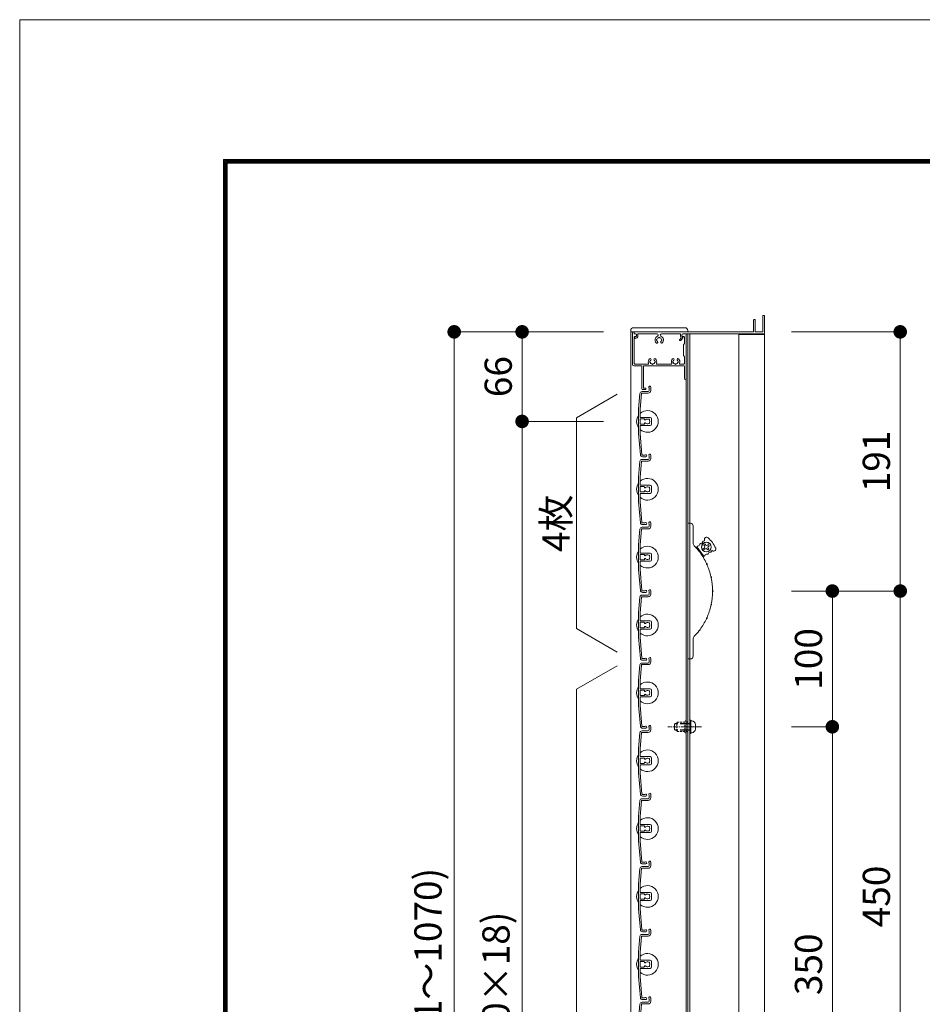
# Model space of a CAD drawing. Units: millimetres. Extents: x 0 to 17100, y 0 to 2970.
# Drawn here: x 4300 to 4965, y 2245 to 2970 of the extents above; entities that cross this region are included whole.
import ezdxf

# ---------------------------------------------------------------- set-up
doc = ezdxf.new("R2010")
doc.units = ezdxf.units.MM
doc.header["$PDMODE"] = 34
doc.header["$PDSIZE"] = 1
doc.linetypes.add('CENTER2', pattern=[28.575, 19.05, -3.175, 3.175, -3.175])
doc.linetypes.add('DASHED2', pattern=[9.525, 6.35, -3.175])
doc.layers.get('0').update_dxf_attribs({"lineweight": 13})
doc.layers.get('Defpoints').update_dxf_attribs({"lineweight": 13})
for name, color, linetype, lineweight in [('図面枠', 3, 'Continuous', 18), ('寸法線', 4, 'Continuous', 13), ('芯(一点鎖線)', 7, 'CENTER2', 18), ('製品1(実線)', 7, 'Continuous', 18), ('部品', 6, 'Continuous', 15), ('面格子', 7, 'Continuous', 18)]:
    doc.layers.add(name, color=color, linetype=linetype, lineweight=lineweight)
doc.layers.add('補助線', color=21, linetype='Continuous', lineweight=18, plot=False)
doc.styles.add('S-20', font='txt', dxfattribs={"height": 20})
doc.dimstyles.new('1／10(A3)', dxfattribs={"dimtxt": 20, "dimasz": 10, "dimexe": 0, "dimexo": 20, "dimgap": 5, "dimtad": 1, "dimdsep": 46, "dimtxsty": 'S-20', "dimblk": 'DOT', "dimcen": 2.5, "dimclrd": 256, "dimclre": 256, "dimclrt": 256, "dimadec": 1, "dimazin": 2, "dimtfac": 1, "dimtmove": 2, "dimatfit": 3, "dimfxl": 0, "dimlwd": -1, "dimlwe": -1, "dimarcsym": 0})

# ---------------------------------------------------------------- blocks, each defined once
blk = doc.blocks.new('_Dot')
at = {"color": 0, "linetype": 'ByBlock', "lineweight": -2}
blk.add_line((-0.5, 0), (-1, 0), dxfattribs=at)
at = {"color": 0, "linetype": 'ByBlock', "const_width": 0.5}
blk.add_lwpolyline([(-0.25, 0, 1), (0.25, 0, 1)], format="xyb", close=True, dxfattribs=at)
blk = doc.blocks.new('*D101')
at = {"layer": 'Defpoints', "color": 0, "transparency": 16777216}
for p in [(4750, 2740), (4620, 1674), (4750, 1674)]:
    blk.add_point(p, dxfattribs=at)
at = {"layer": '寸法線', "transparency": 16777216}
for p, q in [((4730, 2740), (4620, 2740)), ((4620, 2730), (4620, 1684)), ((4730, 1674), (4620, 1674))]:
    blk.add_line(p, q, dxfattribs=at)
at = {"layer": '寸法線', "transparency": 16777216, "xscale": 10, "yscale": 10, "zscale": 10}
for p, rotation in [((4620, 2740), 90), ((4620, 1674), 270)]:
    blk.add_blockref('_Dot', p, dxfattribs=dict(at, rotation=rotation))
at = {"layer": '寸法線', "transparency": 16777216, "insert": (4603.27, 2207), "char_height": 20, "attachment_point": 5, "rotation": 90, "style": 'S-20'}
blk.add_mtext('面格子Ｈ(1021～1070)', dxfattribs=at)
blk = doc.blocks.new('*D102')
at = {"layer": 'Defpoints', "color": 0, "transparency": 16777216}
for p in [(4750, 2740), (4670, 2674), (4750, 2674)]:
    blk.add_point(p, dxfattribs=at)
at = {"layer": '寸法線', "transparency": 16777216}
for p, q in [((4730, 2740), (4670, 2740)), ((4670, 2730), (4670, 2684)), ((4730, 2674), (4670, 2674))]:
    blk.add_line(p, q, dxfattribs=at)
at = {"layer": '寸法線', "transparency": 16777216, "xscale": 10, "yscale": 10, "zscale": 10}
for p, rotation in [((4670, 2740), 90), ((4670, 2674), 270)]:
    blk.add_blockref('_Dot', p, dxfattribs=dict(at, rotation=rotation))
at = {"layer": '寸法線', "transparency": 16777216, "insert": (4655, 2707), "char_height": 20, "attachment_point": 5, "rotation": 90, "style": 'S-20'}
blk.add_mtext('66', dxfattribs=at)
blk = doc.blocks.new('*D103')
at = {"layer": 'Defpoints', "color": 0, "transparency": 16777216}
for p in [(4750, 2674), (4670, 1774), (4750, 1774)]:
    blk.add_point(p, dxfattribs=at)
at = {"layer": '寸法線', "transparency": 16777216}
for p, q in [((4730, 2674), (4670, 2674)), ((4670, 2664), (4670, 1784)), ((4730, 1774), (4670, 1774))]:
    blk.add_line(p, q, dxfattribs=at)
at = {"layer": '寸法線', "transparency": 16777216, "xscale": 10, "yscale": 10, "zscale": 10}
for p, rotation in [((4670, 2674), 90), ((4670, 1774), 270)]:
    blk.add_blockref('_Dot', p, dxfattribs=dict(at, rotation=rotation))
at = {"layer": '寸法線', "transparency": 16777216, "insert": (4653.32, 2224), "char_height": 20, "attachment_point": 5, "rotation": 90, "style": 'S-20'}
blk.add_mtext('900(@50×18)', dxfattribs=at)
blk = doc.blocks.new('*D211')
at = {"layer": 'Defpoints', "color": 0, "transparency": 16777216}
for p in [(4848.5, 2740), (4848.5, 2549), (4948.5, 2549)]:
    blk.add_point(p, dxfattribs=at)
at = {"layer": '寸法線', "transparency": 16777216}
for p, q in [((4868.5, 2740), (4948.5, 2740)), ((4948.5, 2730), (4948.5, 2559)), ((4868.5, 2549), (4948.5, 2549))]:
    blk.add_line(p, q, dxfattribs=at)
at = {"layer": '寸法線', "transparency": 16777216, "xscale": 10, "yscale": 10, "zscale": 10}
for p, rotation in [((4948.5, 2740), 90), ((4948.5, 2549), 270)]:
    blk.add_blockref('_Dot', p, dxfattribs=dict(at, rotation=rotation))
at = {"layer": '寸法線', "transparency": 16777216, "insert": (4933.5, 2644.5), "char_height": 20, "attachment_point": 5, "rotation": 90, "style": 'S-20'}
blk.add_mtext('191', dxfattribs=at)
blk = doc.blocks.new('_Open30')
at = {"color": 0, "linetype": 'ByBlock', "lineweight": -2}
for p, q in [((-1, 0.268), (0, 0)), ((0, 0), (-1, -0.268)), ((0, 0), (-1, 0))]:
    blk.add_line(p, q, dxfattribs=at)
blk = doc.blocks.new('*D213')
at = {"layer": 'Defpoints', "color": 0, "transparency": 16777216}
for p in [(4848.5, 2549), (4898.5, 2549), (4848.5, 2449)]:
    blk.add_point(p, dxfattribs=at)
at = {"layer": '寸法線', "transparency": 16777216}
for p, q in [((4868.5, 2549), (4898.5, 2549)), ((4898.5, 2459), (4898.5, 2539)), ((4868.5, 2449), (4898.5, 2449))]:
    blk.add_line(p, q, dxfattribs=at)
at = {"layer": '寸法線', "transparency": 16777216, "xscale": 10, "yscale": 10, "zscale": 10}
for p, rotation in [((4898.5, 2549), 90), ((4898.5, 2449), 270)]:
    blk.add_blockref('_Dot', p, dxfattribs=dict(at, rotation=rotation))
at = {"layer": '寸法線', "transparency": 16777216, "insert": (4883.5, 2499), "char_height": 20, "attachment_point": 5, "rotation": 90, "style": 'S-20'}
blk.add_mtext('100', dxfattribs=at)
blk = doc.blocks.new('*D214')
at = {"layer": 'Defpoints', "color": 0, "transparency": 16777216}
for p in [(4848.5, 2549), (4948.5, 2549), (4848.5, 2099)]:
    blk.add_point(p, dxfattribs=at)
at = {"layer": '寸法線', "transparency": 16777216}
for p, q in [((4868.5, 2549), (4948.5, 2549)), ((4948.5, 2109), (4948.5, 2539)), ((4868.5, 2099), (4948.5, 2099))]:
    blk.add_line(p, q, dxfattribs=at)
at = {"layer": '寸法線', "transparency": 16777216, "xscale": 10, "yscale": 10, "zscale": 10}
for p, rotation in [((4948.5, 2549), 90), ((4948.5, 2099), 270)]:
    blk.add_blockref('_Dot', p, dxfattribs=dict(at, rotation=rotation))
at = {"layer": '寸法線', "transparency": 16777216, "insert": (4933.5, 2324), "char_height": 20, "attachment_point": 5, "rotation": 90, "style": 'S-20'}
blk.add_mtext('450', dxfattribs=at)
blk = doc.blocks.new('*D215')
at = {"layer": 'Defpoints', "color": 0, "transparency": 16777216}
for p in [(4848.5, 2449), (4848.5, 2099), (4898.5, 2099)]:
    blk.add_point(p, dxfattribs=at)
at = {"layer": '寸法線', "transparency": 16777216}
for p, q in [((4868.5, 2449), (4898.5, 2449)), ((4898.5, 2439), (4898.5, 2109)), ((4868.5, 2099), (4898.5, 2099))]:
    blk.add_line(p, q, dxfattribs=at)
at = {"layer": '寸法線', "transparency": 16777216, "xscale": 10, "yscale": 10, "zscale": 10}
for p, rotation in [((4898.5, 2449), 90), ((4898.5, 2099), 270)]:
    blk.add_blockref('_Dot', p, dxfattribs=dict(at, rotation=rotation))
at = {"layer": '寸法線', "transparency": 16777216, "insert": (4883.5, 2274), "char_height": 20, "attachment_point": 5, "rotation": 90, "style": 'S-20'}
blk.add_mtext('350', dxfattribs=at)
blk = doc.blocks.new('M5×12')
for p, q in [((-3.3, 1.65), (-3.3, -1.65)), ((-0.74, 4.43), (0, 4.5)), ((0, -4.5), (0, 4.5)), ((0, 2.15), (0.5, 2.5)), ((0, 2.15), (1.5, 2.15)), ((1.5, 2.5), (0.5, 2.5)), ((0.5, -2.5), (0.5, 2.5)), ((11.65, 2.5), (9.5, 2.5)), ((9.5, 2.15), (12, 2.15)), ((11.65, 2.5), (12, 2.15)), ((12, -2.15), (12, 2.15)), ((-0.74, -4.43), (0, -4.5)), ((0, -2.15), (1.5, -2.15)), ((0.5, -2.5), (0, -2.15)), ((1.5, -2.5), (0.5, -2.5)), ((9.5, -2.15), (12, -2.15)), ((11.65, -2.5), (9.5, -2.5)), ((12, -2.15), (11.65, -2.5))]:
    blk.add_line(p, q)
at = {"linetype": 'DASHED2'}
for p, q in [((1.5, 2.5), (9.5, 2.5)), ((1.5, 2.15), (9.5, 2.15)), ((1.5, -2.15), (9.5, -2.15)), ((1.5, -2.5), (9.5, -2.5))]:
    blk.add_line(p, q, dxfattribs=at)
for centre, start, end in [((-0.5, 1.65), 94, 180), ((-0.5, -1.65), 179, 265.00001)]:
    blk.add_arc(centre, 2.8, start, end)

msp = doc.modelspace()

# ---------------------------------------------------------------- linework, layer by layer
at = {"linetype": 'Continuous'}
for p, q in [((4758.3, 2698), (4758.3, 2715)), ((4759.5, 2698.6), (4759.5, 2715)), ((4758.8, 2697.5), (4760.55, 2697.5)), ((4760.55, 2698.6), (4759.5, 2698.6))]:
    msp.add_line(p, q, dxfattribs=at)
for centre, radius, start, end in [((4758.8, 2698), 0.5, 181, 270), ((4760.55, 2698.05), 0.55, 270, 91)]:
    msp.add_arc(centre, radius, start, end, dxfattribs=at)
at = {"layer": '図面枠'}
for p, q in [((4450, 2867.1), (4450, 100)), ((4450, 2867.1), (8228.6, 2867.1)), ((4450.7, 2866.4), (4450.7, 100.7)), ((4450.7, 2866.4), (8227.9, 2866.4)), ((4451.4, 2865.7), (4451.4, 101.4)), ((4451.4, 2865.7), (8227.2, 2865.7)), ((4452.1, 2865), (4452.1, 102.1)), ((4452.1, 2865), (8226.5, 2865)), ((4452.8, 2864.3), (4452.8, 102.8)), ((4452.8, 2864.3), (8225.8, 2864.3))]:
    msp.add_line(p, q, dxfattribs=at)
at = {"layer": '芯(一点鎖線)', "ltscale": 0.2}
msp.add_line((4802.1, 2449), (4777.3, 2449), dxfattribs=at)
at = {"layer": '補助線'}
msp.add_lwpolyline([(4300, 0), (8500, 0), (8500, 2970), (4300, 2970)], close=True, dxfattribs=at)
at = {"layer": '製品1(実線)'}
for p, q in [((4847.3, 2740.3), (4847.3, 2751.7)), ((4847.6, 2752), (4848.2, 2752)), ((4848.5, 2739), (4848.5, 2751.7)), ((4840.5, 2740.3), (4840.5, 2748.7)), ((4840.8, 2749), (4841.4, 2749)), ((4841.7, 2740.3), (4841.7, 2748.7)), ((4750, 2740), (4792, 2740)), ((4750, 2740), (4750, 1674)), ((4751.3, 2739), (4751.3, 2716)), ((4752.3, 2740), (4752.3, 2740)), ((4752.5, 2739.8), (4752.5, 2738.5)), ((4752.5, 2738.5), (4753.4, 2738.5)), ((4752.55, 2739), (4752.55, 2739.7)), ((4752.55, 2736), (4752.55, 2716.7)), ((4752.55, 2735.6), (4752.55, 2735.8)), ((4752.85, 2740), (4840.2, 2740)), ((4752.85, 2736.1), (4753.3, 2736.1)), ((4753.05, 2738.5), (4753.55, 2738.5)), ((4753.05, 2736.5), (4753.4, 2736.5)), ((4753.05, 2735.1), (4753.3, 2735.1)), ((4754.3, 2737.1), (4754.3, 2737.75)), ((4755.3, 2738.5), (4769.377, 2738.5)), ((4755.3, 2737.1), (4755.3, 2738.5)), ((4772.623, 2738.5), (4786.7, 2738.5)), ((4786.069, 2734.324), (4787.157, 2735.605)), ((4786.7, 2736.877), (4786.7, 2738.5)), ((4786.831, 2733.676), (4788.379, 2735.5)), ((4787.7, 2736.877), (4787.7, 2737.75)), ((4788.2, 2736.011), (4788.3, 2735.954)), ((4788.45, 2738.5), (4848, 2738.5)), ((4788.7, 2738.5), (4790.5, 2738.5)), ((4788.7, 2736.5), (4789.1, 2736.5)), ((4789.6, 2736), (4789.6, 2731.5)), ((4790.8, 2738.2), (4790.8, 2705.6)), ((4790.9, 2738.5), (4790.9, 1675.5)), ((4848.5, 2738.5), (4792, 2738.5)), ((4792, 2738.5), (4792, 1675.5)), ((4793.5, 2738.5), (4793.5, 1675.5)), ((4829.5, 2738.5), (4829.5, 1675.5)), ((4829.5, 2738), (4848.5, 2738)), ((4842, 2740), (4847, 2740)), ((4848.5, 2738.5), (4848.5, 1685.5)), ((4788.8, 2730.5), (4789.6, 2731.5)), ((4788.8, 2722.5), (4788.8, 2730.5)), ((4789.6, 2721.5), (4788.8, 2722.5)), ((4789.6, 2721.5), (4789.6, 2716.7)), ((4752.3, 2715), (4758.3, 2715)), ((4753.05, 2716.2), (4762.693, 2716.2)), ((4759.5, 2715), (4789.1, 2715)), ((4769.407, 2716.2), (4779.693, 2716.2)), ((4786.407, 2716.2), (4789.1, 2716.2)), ((4789.6, 2714.5), (4789.6, 2705.6)), ((4740, 2694), (4710, 2676.679)), ((4710, 2521.321), (4710, 2676.679)), ((4792, 2499), (4792, 2599)), ((4792, 2599), (4794, 2599)), ((4796, 2597), (4796, 2584.413)), ((4804.752, 2583.571), (4803.951, 2582.973)), ((4804.43, 2582.332), (4803.951, 2582.973)), ((4805.231, 2582.93), (4804.752, 2583.571)), ((4806.631, 2582.727), (4807.272, 2583.206)), ((4807.87, 2582.405), (4807.272, 2583.206)), ((4797.626, 2581.497), (4799.526, 2580.542)), ((4803.714, 2574.933), (4798.928, 2581.343)), ((4803.492, 2573.642), (4803.116, 2575.735)), ((4804.227, 2580.932), (4803.586, 2580.454)), ((4803.586, 2580.454), (4804.184, 2579.652)), ((4804.825, 2580.131), (4804.184, 2579.652)), ((4806.225, 2579.928), (4806.703, 2579.287)), ((4806.703, 2579.287), (4807.505, 2579.885)), ((4807.026, 2580.526), (4807.505, 2579.885)), ((4807.229, 2581.926), (4807.87, 2582.405)), ((4740, 2504), (4710, 2521.321)), ((4796, 2513.587), (4796, 2501)), ((4794, 2499), (4792, 2499)), ((4740, 2494), (4710, 2476.679)), ((4710, 1771.321), (4710, 2476.679))]:
    msp.add_line(p, q, dxfattribs=at)
at = {"layer": '製品1(実線)', "ltscale": 0.2}
for p, q in [((4752, 2743), (4790, 2743)), ((4750, 2741), (4750, 2740)), ((4792, 2741), (4792, 2740))]:
    msp.add_line(p, q, dxfattribs=at)
at = {"layer": '製品1(実線)'}
for radius in [3.6, 3.5]:
    msp.add_circle((4805.728, 2581.429), radius, dxfattribs=at)
for centre, radius, start, end in [((4847.6, 2751.7), 0.3, 90, 180), ((4848.2, 2751.7), 0.3, 0, 90), ((4840.8, 2748.7), 0.3, 90, 180), ((4841.4, 2748.7), 0.3, 0, 90), ((4752.3, 2739), 1, 90, 180), ((4752.3, 2739.8), 0.2, 0, 90), ((4752.85, 2739.7), 0.3, 90, 180), ((4753.05, 2739), 0.5, 180, 270), ((4753.05, 2736), 0.5, 90, 180), ((4752.85, 2735.8), 0.3, 90, 180), ((4753.05, 2735.6), 0.5, 180, 270), ((4753.3, 2737.1), 1, 270, 0), ((4753.3, 2737.1), 2, 270, 0), ((4753.4, 2737.5), 1, 270, 90), ((4753.55, 2737.75), 0.75, 0, 90), ((4771, 2734), 3.1, 114.114649, 223.838217), ((4771, 2734), 1.75, 105.358886, 164.641114), ((4769.377, 2737.627), 0.873, 294.114649, 90), ((4771, 2735.5), 0.5, 22.024313, 157.975687), ((4771, 2734), 1.75, 15.401449, 74.641114), ((4772.623, 2737.627), 0.873, 90, 245.885351), ((4771, 2734), 3.1, 316.161783, 65.885351), ((4788.7, 2736.877), 2, 180, 219.497676), ((4788.45, 2737.75), 0.75, 90, 180), ((4788.7, 2737.5), 1, 90, 270), ((4788.7, 2736.877), 1, 180, 240), ((4788.15, 2735.694), 0.3, 319.675678, 60), ((4789.1, 2736), 0.5, 0, 90), ((4790.5, 2738.2), 0.3, 0, 90), ((4840.2, 2740.3), 0.3, 270, 0), ((4842, 2740.3), 0.3, 180, 270), ((4847, 2740.3), 0.3, 270, 0), ((4848, 2739), 0.5, 270, 0), ((4769.251, 2732.32), 0.675, 223.838217, 43.838217), ((4769.5, 2734), 0.5, 112.024313, 247.975687), ((4771, 2734), 1.75, 195.358886, 223.838217), ((4772.749, 2732.32), 0.675, 136.161783, 316.161783), ((4771, 2734), 1.75, 316.161783, 344.641114), ((4772.5, 2734), 0.5, 292.024313, 67.975687), ((4786.45, 2734), 0.5, 139.675678, 319.675678), ((4752.3, 2716), 1, 180, 270), ((4753.05, 2716.7), 0.5, 180, 270), ((4762.693, 2716.7), 0.5, 270, 21.168449), ((4766.05, 2718), 3.1, 136.161783, 201.168449), ((4764.301, 2719.68), 0.675, 316.161783, 136.161783), ((4764.55, 2718), 0.5, 112.024313, 247.975687), ((4766.05, 2718), 1.75, 136.161783, 164.641114), ((4766.05, 2718), 1.75, 195.358886, 254.641114), ((4766.05, 2716.5), 0.5, 202.024313, 337.975687), ((4766.05, 2718), 1.75, 285.358886, 344.641114), ((4767.799, 2719.68), 0.675, 43.838217, 223.838217), ((4766.05, 2718), 1.75, 15.358886, 43.838217), ((4767.55, 2718), 0.5, 292.024313, 67.975687), ((4766.05, 2718), 3.1, 338.831551, 43.838217), ((4769.407, 2716.7), 0.5, 158.831551, 270), ((4779.693, 2716.7), 0.5, 270, 21.168449), ((4783.05, 2718), 3.1, 136.161783, 201.168449), ((4781.301, 2719.68), 0.675, 316.161783, 136.161783), ((4781.55, 2718), 0.5, 112.024313, 247.975687), ((4783.05, 2718), 1.75, 136.161783, 164.641114), ((4783.05, 2718), 1.75, 195.358886, 254.641114), ((4783.05, 2716.5), 0.5, 202.024313, 337.975687), ((4783.05, 2718), 1.75, 285.358886, 344.641114), ((4784.799, 2719.68), 0.675, 43.838217, 223.838217), ((4783.05, 2718), 1.75, 15.358886, 43.838217), ((4784.55, 2718), 0.5, 292.024313, 67.975687), ((4783.05, 2718), 3.1, 338.831551, 43.838217), ((4786.407, 2716.7), 0.5, 158.831551, 270), ((4789.1, 2716.7), 0.5, 270, 0), ((4789.1, 2714.5), 0.5, 0, 90), ((4790.2, 2705.6), 0.6, 180, 0), ((4794, 2597), 2, 0, 90), ((4799, 2584.413), 3, 180, 223.977887), ((4799.248, 2583.797), 1.656, 272.129431, 351.759427), ((4801.382, 2583.488), 0.5, 92.129431, 171.759427), ((4801.302, 2585.643), 1.656, 272.129431, 351.759427), ((4803.436, 2585.334), 0.5, 71.405691, 171.759427), ((4803.806, 2586.433), 0.659, 251.405691, 18.290713), ((4805.89, 2587.122), 1.536, 47.717567, 198.290713), ((4806.032, 2583.529), 1, 216.75, 306.75), ((4790.104, 2569.762), 25, 25.782433, 47.717567), ((4762.3, 2549), 48, 37.357131, 43.977887), ((4799.328, 2581.643), 0.5, 92.129431, 216.75), ((4800.552, 2577.564), 0.57, 333.584353, 99.915647), ((4802.199, 2578.794), 1.868, 200.953115, 232.546885), ((4762.3, 2549), 48, 25.107131, 36.142869), ((4803.629, 2581.734), 1, 306.75, 36.75), ((4806.158, 2574.544), 1.656, 81.740573, 161.370569), ((4805.424, 2579.33), 1, 36.75, 126.75), ((4806.468, 2576.678), 0.5, 261.740573, 341.370569), ((4807.827, 2581.125), 1, 126.75, 216.75), ((4808.511, 2575.989), 1.656, 81.740573, 161.370569), ((4808.821, 2578.123), 0.5, 261.740573, 2.094309), ((4809.979, 2578.165), 0.659, 55.209287, 182.094309), ((4811.232, 2579.968), 1.536, 235.209287, 25.782433), ((4804.115, 2575.233), 0.5, 216.75, 341.370569), ((4807.612, 2569.65), 1.868, 188.703115, 220.296885), ((4805.742, 2568.797), 0.57, 321.334353, 87.665647), ((4762.3, 2549), 48, 12.857131, 23.892869), ((4810.961, 2559.565), 1.868, 176.453115, 208.046885), ((4808.953, 2559.129), 0.57, 309.084353, 75.415647), ((4762.3, 2549), 48, 0.607131, 11.642869), ((4762.3, 2549), 48, 348.357131, 359.392869), ((4812.095, 2549), 1.868, 164.203115, 195.796885), ((4810.04, 2549), 0.57, 296.834353, 63.165647), ((4810.961, 2538.435), 1.868, 151.953115, 183.546885), ((4808.953, 2538.871), 0.57, 284.584353, 50.915647), ((4762.3, 2549), 48, 336.107131, 347.142869), ((4762.3, 2549), 48, 323.857131, 334.892869), ((4807.612, 2528.35), 1.868, 139.703115, 171.296885), ((4805.742, 2529.203), 0.57, 272.334353, 38.665647), ((4762.3, 2549), 48, 316.022113, 322.642869), ((4802.199, 2519.206), 1.868, 127.453115, 159.046885), ((4800.552, 2520.436), 0.57, 260.084353, 26.415647), ((4799, 2513.587), 3, 136.022113, 180), ((4794, 2501), 2, 270, 0)]:
    msp.add_arc(centre, radius, start, end, dxfattribs=at)
at = {"layer": '製品1(実線)', "ltscale": 0.2}
for centre, start, end in [((4752, 2741), 90, 180), ((4790, 2741), 0, 90)]:
    msp.add_arc(centre, 2, start, end, dxfattribs=at)
at = {"layer": '部品', "linetype": 'DASHED2', "ltscale": 0.2}
for p, q in [((4784, 2452), (4784.5, 2452.5)), ((4784.5, 2452.5), (4789.9, 2452.5)), ((4789.9, 2445), (4789.9, 2453)), ((4790.9, 2445), (4790.9, 2453)), ((4791.5, 2452.5), (4790.9, 2452.5)), ((4792, 2453), (4791.5, 2452.5)), ((4792, 2445), (4792, 2453)), ((4784, 2446), (4784, 2452)), ((4784.5, 2445.5), (4784, 2446)), ((4784.5, 2445.5), (4789.9, 2445.5)), ((4791.5, 2445.5), (4790.9, 2445.5)), ((4792, 2445), (4791.5, 2445.5))]:
    msp.add_line(p, q, dxfattribs=at)
at = {"layer": '部品'}
for p, q in [((4793.5, 2444), (4793.5, 2454)), ((4794.3, 2454), (4793.5, 2454)), ((4794.3, 2444), (4794.3, 2454)), ((4794.3, 2444), (4793.5, 2444))]:
    msp.add_line(p, q, dxfattribs=at)
at = {"layer": '部品', "linetype": 'DASHED2', "ltscale": 0.2}
for centre, start, end in [((4790.4, 2453), 0.000003, 179.000006), ((4790.4, 2445), 180.000001, 359.000001)]:
    msp.add_arc(centre, 0.5, start, end, dxfattribs=at)
at = {"layer": '面格子'}
for p, q in [((4764.8, 2699.25), (4764.8, 2696.8)), ((4756.817, 2694.631), (4755.8, 2683.009)), ((4757.912, 2694.526), (4756.9, 2682.961)), ((4758.211, 2694.8), (4762.8, 2694.8)), ((4758.311, 2696), (4762.8, 2696)), ((4763.6, 2698.65), (4763.6, 2696.8)), ((4755.8, 2683.009), (4755.8, 2664.991)), ((4756.9, 2677.3), (4756.9, 2682.961)), ((4757.2, 2677), (4764.3, 2677)), ((4756.9, 2675.7), (4756.9, 2672.3)), ((4756.9, 2670.7), (4756.9, 2665.039)), ((4759.806, 2676), (4757.2, 2676)), ((4759.806, 2672), (4757.2, 2672)), ((4757.2, 2671), (4764.3, 2671)), ((4760.106, 2675.7), (4760.106, 2675.556)), ((4760.106, 2672.444), (4760.106, 2672.3)), ((4765.3, 2676), (4765.3, 2672)), ((4755.8, 2664.991), (4757.167, 2649.369)), ((4756.9, 2665.039), (4758.262, 2649.474)), ((4763.6, 2648.65), (4763.6, 2646.8)), ((4764.8, 2649.25), (4764.8, 2646.8)), ((4756.817, 2644.631), (4755.8, 2633.009)), ((4757.912, 2644.526), (4756.9, 2632.961)), ((4758.211, 2644.8), (4762.8, 2644.8)), ((4758.311, 2646), (4762.8, 2646)), ((4755.8, 2633.009), (4755.8, 2614.991)), ((4756.9, 2627.3), (4756.9, 2632.961)), ((4757.2, 2627), (4764.3, 2627)), ((4756.9, 2625.7), (4756.9, 2622.3)), ((4756.9, 2620.7), (4756.9, 2615.039)), ((4759.806, 2626), (4757.2, 2626)), ((4759.806, 2622), (4757.2, 2622)), ((4757.2, 2621), (4764.3, 2621)), ((4760.106, 2625.7), (4760.106, 2625.556)), ((4760.106, 2622.444), (4760.106, 2622.3)), ((4765.3, 2626), (4765.3, 2622)), ((4755.8, 2614.991), (4757.167, 2599.369)), ((4756.9, 2615.039), (4758.262, 2599.474)), ((4763.6, 2598.65), (4763.6, 2596.8)), ((4764.8, 2599.25), (4764.8, 2596.8)), ((4756.817, 2594.631), (4755.8, 2583.009)), ((4757.912, 2594.526), (4756.9, 2582.961)), ((4758.211, 2594.8), (4762.8, 2594.8)), ((4758.311, 2596), (4762.8, 2596)), ((4755.8, 2583.009), (4755.8, 2564.991)), ((4756.9, 2577.3), (4756.9, 2582.961)), ((4756.9, 2575.7), (4756.9, 2572.3)), ((4757.2, 2577), (4764.3, 2577)), ((4759.806, 2576), (4757.2, 2576)), ((4760.106, 2575.7), (4760.106, 2575.556)), ((4765.3, 2576), (4765.3, 2572)), ((4756.9, 2570.7), (4756.9, 2565.039)), ((4759.806, 2572), (4757.2, 2572)), ((4757.2, 2571), (4764.3, 2571)), ((4760.106, 2572.444), (4760.106, 2572.3)), ((4755.8, 2564.991), (4757.167, 2549.369)), ((4756.9, 2565.039), (4758.262, 2549.474)), ((4763.6, 2548.65), (4763.6, 2546.8)), ((4764.8, 2549.25), (4764.8, 2546.8)), ((4756.817, 2544.631), (4755.8, 2533.009)), ((4757.912, 2544.526), (4756.9, 2532.961)), ((4758.211, 2544.8), (4762.8, 2544.8)), ((4758.311, 2546), (4762.8, 2546)), ((4755.8, 2533.009), (4755.8, 2514.991)), ((4756.9, 2527.3), (4756.9, 2532.961)), ((4756.9, 2525.7), (4756.9, 2522.3)), ((4757.2, 2527), (4764.3, 2527)), ((4759.806, 2526), (4757.2, 2526)), ((4760.106, 2525.7), (4760.106, 2525.556)), ((4765.3, 2526), (4765.3, 2522)), ((4756.9, 2520.7), (4756.9, 2515.039)), ((4759.806, 2522), (4757.2, 2522)), ((4757.2, 2521), (4764.3, 2521)), ((4760.106, 2522.444), (4760.106, 2522.3)), ((4755.8, 2514.991), (4757.167, 2499.369)), ((4756.9, 2515.039), (4758.262, 2499.474)), ((4758.311, 2496), (4762.8, 2496)), ((4763.6, 2498.65), (4763.6, 2496.8)), ((4764.8, 2499.25), (4764.8, 2496.8)), ((4756.817, 2494.631), (4755.8, 2483.009)), ((4757.912, 2494.526), (4756.9, 2482.961)), ((4758.211, 2494.8), (4762.8, 2494.8)), ((4755.8, 2483.009), (4755.8, 2464.991)), ((4756.9, 2477.3), (4756.9, 2482.961)), ((4756.9, 2475.7), (4756.9, 2472.3)), ((4757.2, 2477), (4764.3, 2477)), ((4759.806, 2476), (4757.2, 2476)), ((4760.106, 2475.7), (4760.106, 2475.556)), ((4765.3, 2476), (4765.3, 2472)), ((4756.9, 2470.7), (4756.9, 2465.039)), ((4759.806, 2472), (4757.2, 2472)), ((4757.2, 2471), (4764.3, 2471)), ((4760.106, 2472.444), (4760.106, 2472.3)), ((4755.8, 2464.991), (4757.167, 2449.369)), ((4756.9, 2465.039), (4758.262, 2449.474)), ((4758.311, 2446), (4762.8, 2446)), ((4763.6, 2448.65), (4763.6, 2446.8)), ((4764.8, 2449.25), (4764.8, 2446.8)), ((4756.817, 2444.631), (4755.8, 2433.009)), ((4757.912, 2444.526), (4756.9, 2432.961)), ((4758.211, 2444.8), (4762.8, 2444.8)), ((4755.8, 2433.009), (4755.8, 2414.991)), ((4756.9, 2427.3), (4756.9, 2432.961)), ((4756.9, 2425.7), (4756.9, 2422.3)), ((4757.2, 2427), (4764.3, 2427)), ((4759.806, 2426), (4757.2, 2426)), ((4760.106, 2425.7), (4760.106, 2425.556)), ((4765.3, 2426), (4765.3, 2422)), ((4756.9, 2420.7), (4756.9, 2415.039)), ((4759.806, 2422), (4757.2, 2422)), ((4757.2, 2421), (4764.3, 2421)), ((4760.106, 2422.444), (4760.106, 2422.3)), ((4755.8, 2414.991), (4757.167, 2399.369)), ((4756.9, 2415.039), (4758.262, 2399.474)), ((4756.817, 2394.631), (4755.8, 2383.009)), ((4757.912, 2394.526), (4756.9, 2382.961)), ((4758.211, 2394.8), (4762.8, 2394.8)), ((4758.311, 2396), (4762.8, 2396)), ((4763.6, 2398.65), (4763.6, 2396.8)), ((4764.8, 2399.25), (4764.8, 2396.8)), ((4755.8, 2383.009), (4755.8, 2364.991)), ((4756.9, 2377.3), (4756.9, 2382.961)), ((4756.9, 2375.7), (4756.9, 2372.3)), ((4757.2, 2377), (4764.3, 2377)), ((4759.806, 2376), (4757.2, 2376)), ((4760.106, 2375.7), (4760.106, 2375.556)), ((4760.106, 2372.444), (4760.106, 2372.3)), ((4765.3, 2376), (4765.3, 2372)), ((4756.9, 2370.7), (4756.9, 2365.039)), ((4759.806, 2372), (4757.2, 2372)), ((4757.2, 2371), (4764.3, 2371)), ((4755.8, 2364.991), (4757.167, 2349.369)), ((4756.9, 2365.039), (4758.262, 2349.474)), ((4756.817, 2344.631), (4755.8, 2333.009)), ((4757.912, 2344.526), (4756.9, 2332.961)), ((4758.211, 2344.8), (4762.8, 2344.8)), ((4758.311, 2346), (4762.8, 2346)), ((4763.6, 2348.65), (4763.6, 2346.8)), ((4764.8, 2349.25), (4764.8, 2346.8)), ((4755.8, 2333.009), (4755.8, 2314.991)), ((4756.9, 2327.3), (4756.9, 2332.961)), ((4756.9, 2325.7), (4756.9, 2322.3)), ((4757.2, 2327), (4764.3, 2327)), ((4759.806, 2326), (4757.2, 2326)), ((4759.806, 2322), (4757.2, 2322)), ((4760.106, 2325.7), (4760.106, 2325.556)), ((4760.106, 2322.444), (4760.106, 2322.3)), ((4765.3, 2326), (4765.3, 2322)), ((4755.8, 2314.991), (4757.167, 2299.369)), ((4756.9, 2320.7), (4756.9, 2315.039)), ((4756.9, 2315.039), (4758.262, 2299.474)), ((4757.2, 2321), (4764.3, 2321)), ((4756.817, 2294.631), (4755.8, 2283.009)), ((4757.912, 2294.526), (4756.9, 2282.961)), ((4758.211, 2294.8), (4762.8, 2294.8)), ((4758.311, 2296), (4762.8, 2296)), ((4763.6, 2298.65), (4763.6, 2296.8)), ((4764.8, 2299.25), (4764.8, 2296.8)), ((4755.8, 2283.009), (4755.8, 2264.991)), ((4756.9, 2277.3), (4756.9, 2282.961)), ((4756.9, 2275.7), (4756.9, 2272.3)), ((4757.2, 2277), (4764.3, 2277)), ((4759.806, 2276), (4757.2, 2276)), ((4759.806, 2272), (4757.2, 2272)), ((4757.2, 2271), (4764.3, 2271)), ((4760.106, 2275.7), (4760.106, 2275.556)), ((4760.106, 2272.444), (4760.106, 2272.3)), ((4765.3, 2276), (4765.3, 2272)), ((4755.8, 2264.991), (4757.167, 2249.369)), ((4756.9, 2270.7), (4756.9, 2265.039)), ((4756.9, 2265.039), (4758.262, 2249.474)), ((4764.8, 2249.25), (4764.8, 2246.8)), ((4756.817, 2244.631), (4755.8, 2233.009)), ((4757.912, 2244.526), (4756.9, 2232.961)), ((4758.211, 2244.8), (4762.8, 2244.8)), ((4758.311, 2246), (4762.8, 2246)), ((4763.6, 2248.65), (4763.6, 2246.8))]:
    msp.add_line(p, q, dxfattribs=at)
at = {"layer": '面格子', "color": 0}
for p, q in [((4760.45, 2649.2), (4758.561, 2649.2)), ((4761.05, 2648), (4758.661, 2648)), ((4760.45, 2599.2), (4758.561, 2599.2)), ((4761.05, 2598), (4758.661, 2598)), ((4760.45, 2549.2), (4758.561, 2549.2)), ((4761.05, 2548), (4758.661, 2548)), ((4760.45, 2499.2), (4758.561, 2499.2)), ((4761.05, 2498), (4758.661, 2498)), ((4760.45, 2449.2), (4758.561, 2449.2)), ((4761.05, 2448), (4758.661, 2448)), ((4760.45, 2399.2), (4758.561, 2399.2)), ((4761.05, 2398), (4758.661, 2398)), ((4760.45, 2349.2), (4758.561, 2349.2)), ((4761.05, 2348), (4758.661, 2348)), ((4760.45, 2299.2), (4758.561, 2299.2)), ((4761.05, 2298), (4758.661, 2298)), ((4760.45, 2249.2), (4758.561, 2249.2)), ((4761.05, 2248), (4758.661, 2248))]:
    msp.add_line(p, q, dxfattribs=at)
at = {"layer": '面格子'}
for centre, radius, start, end in [((4764.05, 2699.25), 0.75, 0, 233.130102), ((4758.311, 2694.5), 1.5, 90, 175), ((4758.211, 2694.5), 0.3, 90, 175), ((4762.8, 2696.8), 0.8, 270, 0), ((4762.8, 2696.8), 2, 270, 0), ((4762.3, 2674), 8, 144.340912, 215.659088), ((4762.3, 2674), 8, 227.54585, 132.45415), ((4757.2, 2677.3), 0.3, 180, 270), ((4764.3, 2676), 1, 0, 90), ((4757.2, 2675.7), 0.3, 90, 180), ((4757.2, 2672.3), 0.3, 180, 270), ((4757.2, 2670.7), 0.3, 90, 180), ((4759.806, 2675.7), 0.3, 0, 90), ((4759.806, 2672.3), 0.3, 270, 0), ((4760.606, 2675.556), 0.5, 180, 317.444142), ((4760.606, 2672.444), 0.5, 42.555858, 180), ((4762.3, 2674), 1.8, 58.982311, 137.444142), ((4762.3, 2674), 1.8, 222.555858, 301.017689), ((4763.361, 2675.061), 0.5, 344.559908, 105.440092), ((4763.361, 2672.939), 0.5, 254.559908, 15.440092), ((4762.3, 2674), 1.8, 328.982311, 31.017689), ((4764.3, 2672), 1, 270, 0), ((4758.661, 2649.5), 1.5, 185, 270), ((4758.561, 2649.5), 0.3, 185, 270), ((4761.05, 2648.75), 0.75, 270, 143.130102), ((4764.05, 2649.25), 0.75, 0, 233.130102), ((4758.311, 2644.5), 1.5, 90, 175), ((4758.211, 2644.5), 0.3, 90, 175), ((4762.8, 2646.8), 0.8, 270, 0), ((4762.8, 2646.8), 2, 270, 0), ((4762.3, 2624), 8, 144.340912, 215.659088), ((4762.3, 2624), 8, 227.54585, 132.45415), ((4757.2, 2627.3), 0.3, 180, 270), ((4764.3, 2626), 1, 0, 90), ((4757.2, 2625.7), 0.3, 90, 180), ((4757.2, 2622.3), 0.3, 180, 270), ((4757.2, 2620.7), 0.3, 90, 180), ((4759.806, 2625.7), 0.3, 0, 90), ((4759.806, 2622.3), 0.3, 270, 0), ((4760.606, 2625.556), 0.5, 180, 317.444142), ((4760.606, 2622.444), 0.5, 42.555858, 180), ((4762.3, 2624), 1.8, 58.982311, 137.444142), ((4762.3, 2624), 1.8, 222.555858, 301.017689), ((4763.361, 2625.061), 0.5, 344.559908, 105.440092), ((4763.361, 2622.939), 0.5, 254.559908, 15.440092), ((4762.3, 2624), 1.8, 328.982311, 31.017689), ((4764.3, 2622), 1, 270, 0), ((4758.661, 2599.5), 1.5, 185, 270), ((4758.561, 2599.5), 0.3, 185, 270), ((4761.05, 2598.75), 0.75, 270, 143.130102), ((4764.05, 2599.25), 0.75, 0, 233.130102), ((4758.311, 2594.5), 1.5, 90, 175), ((4758.211, 2594.5), 0.3, 90, 175), ((4762.8, 2596.8), 0.8, 270, 0), ((4762.8, 2596.8), 2, 270, 0), ((4762.3, 2574), 8, 144.340912, 215.659088), ((4762.3, 2574), 8, 227.54585, 132.45415), ((4757.2, 2577.3), 0.3, 180, 270), ((4757.2, 2575.7), 0.3, 90, 180), ((4759.806, 2575.7), 0.3, 0, 90), ((4760.606, 2575.556), 0.5, 180, 317.444142), ((4762.3, 2574), 1.8, 58.982311, 137.444142), ((4763.361, 2575.061), 0.5, 344.559908, 105.440092), ((4764.3, 2576), 1, 0, 90), ((4757.2, 2572.3), 0.3, 180, 270), ((4757.2, 2570.7), 0.3, 90, 180), ((4759.806, 2572.3), 0.3, 270, 0), ((4760.606, 2572.444), 0.5, 42.555858, 180), ((4762.3, 2574), 1.8, 222.555858, 301.017689), ((4763.361, 2572.939), 0.5, 254.559908, 15.440092), ((4762.3, 2574), 1.8, 328.982311, 31.017689), ((4764.3, 2572), 1, 270, 0), ((4758.661, 2549.5), 1.5, 185, 270), ((4758.561, 2549.5), 0.3, 185, 270), ((4761.05, 2548.75), 0.75, 270, 143.130102), ((4762.8, 2546.8), 0.8, 270, 0), ((4762.8, 2546.8), 2, 270, 0), ((4764.05, 2549.25), 0.75, 0, 233.130102), ((4758.311, 2544.5), 1.5, 90, 175), ((4758.211, 2544.5), 0.3, 90, 175), ((4762.3, 2524), 8, 227.54585, 132.45415), ((4762.3, 2524), 8, 144.340912, 215.659088), ((4757.2, 2527.3), 0.3, 180, 270), ((4757.2, 2525.7), 0.3, 90, 180), ((4759.806, 2525.7), 0.3, 0, 90), ((4760.606, 2525.556), 0.5, 180, 317.444142), ((4762.3, 2524), 1.8, 58.982311, 137.444142), ((4763.361, 2525.061), 0.5, 344.559908, 105.440092), ((4762.3, 2524), 1.8, 328.982311, 31.017689), ((4764.3, 2526), 1, 0, 90), ((4757.2, 2522.3), 0.3, 180, 270), ((4757.2, 2520.7), 0.3, 90, 180), ((4759.806, 2522.3), 0.3, 270, 0), ((4760.606, 2522.444), 0.5, 42.555858, 180), ((4762.3, 2524), 1.8, 222.555858, 301.017689), ((4763.361, 2522.939), 0.5, 254.559908, 15.440092), ((4764.3, 2522), 1, 270, 0), ((4758.311, 2494.5), 1.5, 90, 175), ((4758.661, 2499.5), 1.5, 185, 270), ((4758.561, 2499.5), 0.3, 185, 270), ((4761.05, 2498.75), 0.75, 270, 143.130102), ((4762.8, 2496.8), 0.8, 270, 0), ((4762.8, 2496.8), 2, 270, 0), ((4764.05, 2499.25), 0.75, 0, 233.130102), ((4758.211, 2494.5), 0.3, 90, 175), ((4762.3, 2474), 8, 227.54585, 132.45415), ((4762.3, 2474), 8, 144.340912, 215.659088), ((4757.2, 2477.3), 0.3, 180, 270), ((4757.2, 2475.7), 0.3, 90, 180), ((4759.806, 2475.7), 0.3, 0, 90), ((4760.606, 2475.556), 0.5, 180, 317.444142), ((4762.3, 2474), 1.8, 58.982311, 137.444142), ((4763.361, 2475.061), 0.5, 344.559908, 105.440092), ((4762.3, 2474), 1.8, 328.982311, 31.017689), ((4764.3, 2476), 1, 0, 90), ((4757.2, 2472.3), 0.3, 180, 270), ((4757.2, 2470.7), 0.3, 90, 180), ((4759.806, 2472.3), 0.3, 270, 0), ((4760.606, 2472.444), 0.5, 42.555858, 180), ((4762.3, 2474), 1.8, 222.555858, 301.017689), ((4763.361, 2472.939), 0.5, 254.559908, 15.440092), ((4764.3, 2472), 1, 270, 0), ((4758.311, 2444.5), 1.5, 90, 175), ((4758.661, 2449.5), 1.5, 185, 270), ((4758.561, 2449.5), 0.3, 185, 270), ((4761.05, 2448.75), 0.75, 270, 143.130102), ((4762.8, 2446.8), 0.8, 270, 0), ((4762.8, 2446.8), 2, 270, 0), ((4764.05, 2449.25), 0.75, 0, 233.130102), ((4758.211, 2444.5), 0.3, 90, 175), ((4762.3, 2424), 8, 227.54585, 132.45415), ((4762.3, 2424), 8, 144.340912, 215.659088), ((4757.2, 2427.3), 0.3, 180, 270), ((4757.2, 2425.7), 0.3, 90, 180), ((4759.806, 2425.7), 0.3, 0, 90), ((4760.606, 2425.556), 0.5, 180, 317.444142), ((4762.3, 2424), 1.8, 58.982311, 137.444142), ((4763.361, 2425.061), 0.5, 344.559908, 105.440092), ((4762.3, 2424), 1.8, 328.982311, 31.017689), ((4764.3, 2426), 1, 0, 90), ((4757.2, 2422.3), 0.3, 180, 270), ((4757.2, 2420.7), 0.3, 90, 180), ((4759.806, 2422.3), 0.3, 270, 0), ((4760.606, 2422.444), 0.5, 42.555858, 180), ((4762.3, 2424), 1.8, 222.555858, 301.017689), ((4763.361, 2422.939), 0.5, 254.559908, 15.440092), ((4764.3, 2422), 1, 270, 0), ((4758.311, 2394.5), 1.5, 90, 175), ((4758.661, 2399.5), 1.5, 185, 270), ((4758.211, 2394.5), 0.3, 90, 175), ((4758.561, 2399.5), 0.3, 185, 270), ((4761.05, 2398.75), 0.75, 270, 143.130102), ((4762.8, 2396.8), 0.8, 270, 0), ((4762.8, 2396.8), 2, 270, 0), ((4764.05, 2399.25), 0.75, 0, 233.130102), ((4762.3, 2374), 8, 227.54585, 132.45415), ((4762.3, 2374), 8, 144.340912, 215.659088), ((4757.2, 2377.3), 0.3, 180, 270), ((4757.2, 2375.7), 0.3, 90, 180), ((4757.2, 2372.3), 0.3, 180, 270), ((4759.806, 2375.7), 0.3, 0, 90), ((4759.806, 2372.3), 0.3, 270, 0), ((4760.606, 2375.556), 0.5, 180, 317.444142), ((4760.606, 2372.444), 0.5, 42.555858, 180), ((4762.3, 2374), 1.8, 58.982311, 137.444142), ((4762.3, 2374), 1.8, 222.555858, 301.017689), ((4763.361, 2375.061), 0.5, 344.559908, 105.440092), ((4763.361, 2372.939), 0.5, 254.559908, 15.440092), ((4762.3, 2374), 1.8, 328.982311, 31.017689), ((4764.3, 2376), 1, 0, 90), ((4757.2, 2370.7), 0.3, 90, 180), ((4764.3, 2372), 1, 270, 0), ((4758.311, 2344.5), 1.5, 90, 175), ((4758.661, 2349.5), 1.5, 185, 270), ((4758.211, 2344.5), 0.3, 90, 175), ((4758.561, 2349.5), 0.3, 185, 270), ((4761.05, 2348.75), 0.75, 270, 143.130102), ((4762.8, 2346.8), 0.8, 270, 0), ((4762.8, 2346.8), 2, 270, 0), ((4764.05, 2349.25), 0.75, 0, 233.130102), ((4762.3, 2324), 8, 227.54585, 132.45415), ((4762.3, 2324), 8, 144.340912, 215.659088), ((4757.2, 2327.3), 0.3, 180, 270), ((4757.2, 2325.7), 0.3, 90, 180), ((4757.2, 2322.3), 0.3, 180, 270), ((4759.806, 2325.7), 0.3, 0, 90), ((4759.806, 2322.3), 0.3, 270, 0), ((4760.606, 2325.556), 0.5, 180, 317.444142), ((4760.606, 2322.444), 0.5, 42.555858, 180), ((4762.3, 2324), 1.8, 58.982311, 137.444142), ((4762.3, 2324), 1.8, 222.555858, 301.017689), ((4763.361, 2325.061), 0.5, 344.559908, 105.440092), ((4763.361, 2322.939), 0.5, 254.559908, 15.440092), ((4762.3, 2324), 1.8, 328.982311, 31.017689), ((4764.3, 2326), 1, 0, 90), ((4764.3, 2322), 1, 270, 0), ((4757.2, 2320.7), 0.3, 90, 180), ((4764.05, 2299.25), 0.75, 0, 233.130102), ((4758.311, 2294.5), 1.5, 90, 175), ((4758.661, 2299.5), 1.5, 185, 270), ((4758.211, 2294.5), 0.3, 90, 175), ((4758.561, 2299.5), 0.3, 185, 270), ((4761.05, 2298.75), 0.75, 270, 143.130102), ((4762.8, 2296.8), 0.8, 270, 0), ((4762.8, 2296.8), 2, 270, 0), ((4762.3, 2274), 8, 144.340912, 215.659088), ((4762.3, 2274), 8, 227.54585, 132.45415), ((4757.2, 2277.3), 0.3, 180, 270), ((4757.2, 2275.7), 0.3, 90, 180), ((4757.2, 2272.3), 0.3, 180, 270), ((4757.2, 2270.7), 0.3, 90, 180), ((4759.806, 2275.7), 0.3, 0, 90), ((4759.806, 2272.3), 0.3, 270, 0), ((4760.606, 2275.556), 0.5, 180, 317.444142), ((4760.606, 2272.444), 0.5, 42.555858, 180), ((4762.3, 2274), 1.8, 58.982311, 137.444142), ((4762.3, 2274), 1.8, 222.555858, 301.017689), ((4763.361, 2275.061), 0.5, 344.559908, 105.440092), ((4763.361, 2272.939), 0.5, 254.559908, 15.440092), ((4762.3, 2274), 1.8, 328.982311, 31.017689), ((4764.3, 2276), 1, 0, 90), ((4764.3, 2272), 1, 270, 0), ((4758.661, 2249.5), 1.5, 185, 270), ((4758.561, 2249.5), 0.3, 185, 270), ((4761.05, 2248.75), 0.75, 270, 143.130102), ((4764.05, 2249.25), 0.75, 0, 233.130102), ((4758.311, 2244.5), 1.5, 90, 175), ((4758.211, 2244.5), 0.3, 90, 175), ((4762.8, 2246.8), 0.8, 270, 0), ((4762.8, 2246.8), 2, 270, 0)]:
    msp.add_arc(centre, radius, start, end, dxfattribs=at)

# ---------------------------------------------------------------- block references
at = {"layer": '部品', "rotation": 180}
msp.add_blockref('M5×12', (4794.3, 2449), dxfattribs=at)

# ---------------------------------------------------------------- texts
at = {"layer": '製品1(実線)', "insert": (4705, 2599), "char_height": 20, "attachment_point": 8, "rotation": 90, "style": 'S-20'}
msp.add_mtext_dynamic_manual_height_columns('4枚', width=47.46235, gutter_width=100, heights=[0], dxfattribs=at)

# ---------------------------------------------------------------- dimensions: what is measured, and where the dimension line sits
at = {"layer": '寸法線'}
for base, p1, p2, text, picture, middle in [((4620, 1674), (4750, 2740), (4750, 1674), '面格子Ｈ(1021～1070)', '*D101', (4603.274, 2207)), ((4670, 1774), (4750, 2674), (4750, 1774), '<>(@50×18)', '*D103', (4653.325, 2224))]:
    dim = msp.add_linear_dim(base=base, p1=p1, p2=p2, angle=90, text=text, dimstyle='1／10(A3)', override={"dimtxt": 40}, dxfattribs=at)
    dim.commit()
    dim.dimension.update_dxf_attribs({"geometry": picture, "text_midpoint": middle})
for base, p1, p2, angle, override, picture, middle in [((4670, 2674), (4750, 2740), (4750, 2674), 90, {"dimtxt": 40}, '*D102', (4655, 2707)), ((4948.5, 2549), (4848.5, 2740), (4848.5, 2549), 90, {"dimldrblk": 'Open30'}, '*D211', (4933.5, 2644.5)), ((4898.5, 2549), (4848.5, 2449), (4848.5, 2549), 90, {"dimldrblk": 'Open30'}, '*D213', (4883.5, 2499)), ((4948.5, 2549), (4848.5, 2099), (4848.5, 2549), 270, {"dimldrblk": 'Open30'}, '*D214', (4933.5, 2324)), ((4898.5, 2099), (4848.5, 2449), (4848.5, 2099), 270, {"dimldrblk": 'Open30'}, '*D215', (4883.5, 2274))]:
    dim = msp.add_linear_dim(base=base, p1=p1, p2=p2, angle=angle, dimstyle='1／10(A3)', override=override, dxfattribs=at)
    dim.commit()
    dim.dimension.update_dxf_attribs({"geometry": picture, "text_midpoint": middle})

doc.saveas('drawing.dxf')
